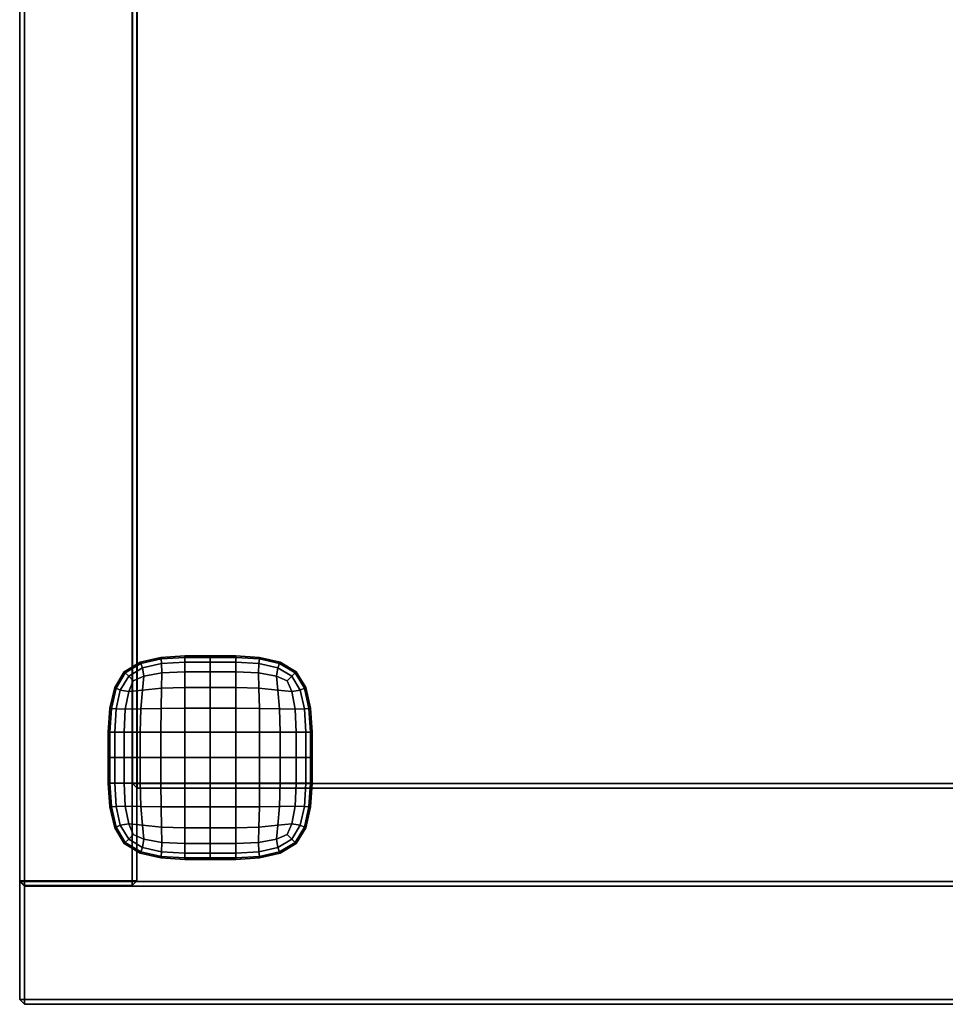
# Model space of a CAD drawing. Units: centimetres. Extents: x 73.5 to 153.5, y 239.9 to 281.9.
# Drawn here: x 73.5 to 93.2, y 239.9 to 260.9 of the extents above; entities that cross this region are included whole.
import ezdxf

# ---------------------------------------------------------------- set-up
doc = ezdxf.new("R2010")
doc.units = ezdxf.units.CM
doc.layers.get('0').update_dxf_attribs({"true_color": 0x8c58e1})

msp = doc.modelspace()

# ---------------------------------------------------------------- linework, layer by layer
at = {"color": 18, "true_color": 0x000000}
for points in [[(73.452, 281.85, 72.777), (73.452, 240.017, 72.777), (73.452, 240.017, 75.077), (73.452, 281.85, 75.077)], [(73.552, 240.017, 72.677), (73.452, 240.017, 72.777), (73.452, 281.85, 72.777), (73.552, 281.85, 72.677)], [(73.552, 281.85, 75.177), (73.452, 281.85, 75.077), (73.452, 240.017, 75.077), (73.552, 240.017, 75.177)], [(73.452, 281.85, 2.047), (73.452, 242.54, 2.047), (73.452, 242.54, 4.347), (73.452, 281.85, 4.347)], [(73.552, 242.54, 1.947), (73.452, 242.54, 2.047), (73.452, 281.85, 2.047), (73.552, 281.85, 1.947)], [(73.552, 281.85, 4.447), (73.452, 281.85, 4.347), (73.452, 242.54, 4.347), (73.552, 242.54, 4.447)], [(73.452, 281.844, 72.527), (73.452, 281.844, 4.541), (73.452, 242.553, 4.541), (73.452, 242.553, 72.527)], [(73.452, 242.553, 72.527), (73.552, 242.553, 72.627), (73.552, 281.844, 72.627), (73.452, 281.844, 72.527)], [(73.452, 281.844, 4.541), (73.552, 281.844, 4.441), (73.552, 242.553, 4.441), (73.452, 242.553, 4.541)], [(153.352, 281.85, 72.677), (153.352, 240.017, 72.677), (73.552, 240.017, 72.677), (73.552, 281.85, 72.677)], [(73.552, 240.017, 75.177), (153.352, 240.017, 75.177), (153.352, 281.85, 75.177), (73.552, 281.85, 75.177)], [(153.352, 281.85, 1.947), (153.352, 242.54, 1.947), (73.552, 242.54, 1.947), (73.552, 281.85, 1.947)], [(73.552, 242.54, 4.447), (153.352, 242.54, 4.447), (153.352, 281.85, 4.447), (73.552, 281.85, 4.447)], [(73.552, 281.844, 72.627), (73.552, 242.553, 72.627), (75.852, 242.553, 72.627), (75.852, 281.844, 72.627)], [(73.552, 242.553, 4.441), (73.552, 281.844, 4.441), (75.852, 281.844, 4.441), (75.852, 242.553, 4.441)], [(75.952, 281.844, 72.527), (75.852, 281.844, 72.627), (75.852, 242.553, 72.627), (75.952, 242.553, 72.527)], [(75.952, 242.553, 4.541), (75.852, 242.553, 4.441), (75.852, 281.844, 4.441), (75.952, 281.844, 4.541)], [(75.952, 242.553, 4.541), (75.952, 281.844, 4.541), (75.952, 281.844, 72.527), (75.952, 242.553, 72.527)], [(75.855, 244.627, 39.986), (75.855, 279.328, 39.986), (75.855, 279.328, 38.386), (75.855, 244.627, 38.386)], [(75.855, 279.328, 38.386), (75.955, 279.328, 38.286), (75.955, 244.627, 38.286), (75.855, 244.627, 38.386)], [(75.855, 244.627, 39.986), (75.955, 244.627, 40.086), (75.955, 279.328, 40.086), (75.855, 279.328, 39.986)], [(75.955, 244.627, 38.286), (75.955, 279.328, 38.286), (145.051, 279.328, 38.286), (145.051, 244.627, 38.286)], [(145.051, 279.328, 40.086), (75.955, 279.328, 40.086), (75.955, 244.627, 40.086), (145.051, 244.627, 40.086)], [(76.021, 247.22, 1.528), (75.681, 247.016, 1.528), (75.681, 247.016, 2.038), (76.021, 247.22, 2.038)], [(76.034, 247.19, 1.063), (75.705, 246.992, 1.069), (75.681, 247.016, 1.528), (76.021, 247.22, 1.528)], [(75.705, 246.992, 1.069), (76.034, 247.19, 1.063), (76.074, 247.099, 0.686), (75.778, 246.92, 0.711)], [(76.463, 247.322, 1.528), (76.021, 247.22, 1.528), (76.021, 247.22, 2.038), (76.463, 247.322, 2.038)], [(76.466, 247.289, 1.054), (76.034, 247.19, 1.063), (76.021, 247.22, 1.528), (76.463, 247.322, 1.528)], [(76.034, 247.19, 1.063), (76.466, 247.289, 1.054), (76.476, 247.19, 0.649), (76.074, 247.099, 0.686)], [(76.074, 247.099, 0.686), (76.476, 247.19, 0.649), (76.482, 246.992, 0.341), (76.1, 246.92, 0.409)], [(76.972, 247.356, 1.528), (76.463, 247.322, 1.528), (76.463, 247.322, 2.038), (76.972, 247.356, 2.038)], [(76.972, 247.322, 1.051), (76.466, 247.289, 1.054), (76.463, 247.322, 1.528), (76.972, 247.356, 1.528)], [(76.466, 247.289, 1.054), (76.972, 247.322, 1.051), (76.972, 247.22, 0.637), (76.476, 247.19, 0.649)], [(76.476, 247.19, 0.649), (76.972, 247.22, 0.637), (76.972, 247.016, 0.318), (76.482, 246.992, 0.341)], [(77.516, 247.356, 1.528), (76.972, 247.356, 1.528), (76.972, 247.356, 2.038), (77.516, 247.356, 2.038)], [(77.516, 247.322, 1.051), (76.972, 247.322, 1.051), (76.972, 247.356, 1.528), (77.516, 247.356, 1.528)], [(76.972, 247.322, 1.051), (77.516, 247.322, 1.051), (77.516, 247.22, 0.637), (76.972, 247.22, 0.637)], [(76.972, 247.22, 0.637), (77.516, 247.22, 0.637), (77.516, 247.016, 0.318), (76.972, 247.016, 0.318)], [(78.059, 247.356, 1.528), (77.516, 247.356, 1.528), (77.516, 247.356, 2.038), (78.059, 247.356, 2.038)], [(78.059, 247.322, 1.051), (77.516, 247.322, 1.051), (77.516, 247.356, 1.528), (78.059, 247.356, 1.528)], [(77.516, 247.322, 1.051), (78.059, 247.322, 1.051), (78.059, 247.22, 0.637), (77.516, 247.22, 0.637)], [(77.516, 247.22, 0.637), (78.059, 247.22, 0.637), (78.059, 247.016, 0.318), (77.516, 247.016, 0.318)], [(78.569, 247.322, 1.528), (78.059, 247.356, 1.528), (78.059, 247.356, 2.038), (78.569, 247.322, 2.038)], [(78.566, 247.289, 1.054), (78.059, 247.322, 1.051), (78.059, 247.356, 1.528), (78.569, 247.322, 1.528)], [(78.059, 247.322, 1.051), (78.566, 247.289, 1.054), (78.556, 247.19, 0.649), (78.059, 247.22, 0.637)], [(78.059, 247.22, 0.637), (78.556, 247.19, 0.649), (78.549, 246.992, 0.341), (78.059, 247.016, 0.318)], [(78.556, 247.19, 0.649), (78.958, 247.099, 0.686), (78.931, 246.92, 0.409), (78.549, 246.992, 0.341)], [(78.566, 247.289, 1.054), (78.997, 247.19, 1.063), (78.958, 247.099, 0.686), (78.556, 247.19, 0.649)], [(78.997, 247.19, 1.063), (78.566, 247.289, 1.054), (78.569, 247.322, 1.528), (79.01, 247.22, 1.528)], [(79.01, 247.22, 1.528), (78.569, 247.322, 1.528), (78.569, 247.322, 2.038), (79.01, 247.22, 2.038)], [(78.997, 247.19, 1.063), (79.326, 246.992, 1.069), (79.254, 246.92, 0.711), (78.958, 247.099, 0.686)], [(79.326, 246.992, 1.069), (78.997, 247.19, 1.063), (79.01, 247.22, 1.528), (79.35, 247.016, 1.528)], [(79.35, 247.016, 1.528), (79.01, 247.22, 1.528), (79.01, 247.22, 2.038), (79.35, 247.016, 2.038)], [(75.681, 247.016, 1.528), (75.478, 246.676, 1.528), (75.478, 246.676, 2.038), (75.681, 247.016, 2.038)], [(75.705, 246.992, 1.069), (75.508, 246.663, 1.063), (75.478, 246.676, 1.528), (75.681, 247.016, 1.528)], [(75.508, 246.663, 1.063), (75.705, 246.992, 1.069), (75.778, 246.92, 0.711), (75.598, 246.623, 0.686)], [(75.778, 246.92, 0.711), (76.074, 247.099, 0.686), (76.1, 246.92, 0.409), (75.875, 246.822, 0.5)], [(76.482, 246.992, 0.341), (76.476, 246.663, 0.156), (76.074, 246.623, 0.241), (76.1, 246.92, 0.409)], [(76.476, 246.663, 0.156), (76.482, 246.992, 0.341), (76.972, 247.016, 0.318), (76.972, 246.676, 0.127)], [(76.972, 246.676, 0.127), (76.972, 247.016, 0.318), (77.516, 247.016, 0.318), (77.516, 246.676, 0.127)], [(78.059, 247.016, 0.318), (78.059, 246.676, 0.127), (77.516, 246.676, 0.127), (77.516, 247.016, 0.318)], [(78.549, 246.992, 0.341), (78.556, 246.663, 0.156), (78.059, 246.676, 0.127), (78.059, 247.016, 0.318)], [(78.556, 246.663, 0.156), (78.549, 246.992, 0.341), (78.931, 246.92, 0.409), (78.958, 246.623, 0.241)], [(78.958, 247.099, 0.686), (79.254, 246.92, 0.711), (79.156, 246.822, 0.5), (78.931, 246.92, 0.409)], [(79.326, 246.992, 1.069), (79.524, 246.663, 1.063), (79.433, 246.623, 0.686), (79.254, 246.92, 0.711)], [(79.524, 246.663, 1.063), (79.326, 246.992, 1.069), (79.35, 247.016, 1.528), (79.554, 246.676, 1.528)], [(79.554, 246.676, 1.528), (79.35, 247.016, 1.528), (79.35, 247.016, 2.038), (79.554, 246.676, 2.038)], [(75.598, 246.623, 0.686), (75.778, 246.92, 0.711), (75.875, 246.822, 0.5), (75.778, 246.597, 0.409)], [(76.1, 246.92, 0.409), (76.074, 246.623, 0.241), (75.778, 246.597, 0.409), (75.875, 246.822, 0.5)], [(78.958, 246.623, 0.241), (78.931, 246.92, 0.409), (79.156, 246.822, 0.5), (79.254, 246.597, 0.409)], [(79.254, 246.92, 0.711), (79.433, 246.623, 0.686), (79.254, 246.597, 0.409), (79.156, 246.822, 0.5)], [(75.478, 246.676, 1.528), (75.376, 246.235, 1.528), (75.376, 246.235, 2.038), (75.478, 246.676, 2.038)], [(75.508, 246.663, 1.063), (75.409, 246.231, 1.054), (75.376, 246.235, 1.528), (75.478, 246.676, 1.528)], [(75.409, 246.231, 1.054), (75.508, 246.663, 1.063), (75.598, 246.623, 0.686), (75.508, 246.221, 0.649)], [(75.508, 246.221, 0.649), (75.598, 246.623, 0.686), (75.778, 246.597, 0.409), (75.705, 246.215, 0.341)], [(76.074, 246.623, 0.241), (76.034, 246.221, 0.156), (75.705, 246.215, 0.341), (75.778, 246.597, 0.409)], [(76.476, 246.663, 0.156), (76.466, 246.231, 0.063), (76.034, 246.221, 0.156), (76.074, 246.623, 0.241)], [(76.466, 246.231, 0.063), (76.476, 246.663, 0.156), (76.972, 246.676, 0.127), (76.972, 246.235, 0.032)], [(76.972, 246.235, 0.032), (76.972, 246.676, 0.127), (77.516, 246.676, 0.127), (77.516, 246.235, 0.032)], [(78.059, 246.676, 0.127), (78.059, 246.235, 0.032), (77.516, 246.235, 0.032), (77.516, 246.676, 0.127)], [(78.556, 246.663, 0.156), (78.566, 246.231, 0.063), (78.059, 246.235, 0.032), (78.059, 246.676, 0.127)], [(78.566, 246.231, 0.063), (78.556, 246.663, 0.156), (78.958, 246.623, 0.241), (78.997, 246.221, 0.156)], [(78.997, 246.221, 0.156), (78.958, 246.623, 0.241), (79.254, 246.597, 0.409), (79.326, 246.215, 0.341)], [(79.433, 246.623, 0.686), (79.524, 246.221, 0.649), (79.326, 246.215, 0.341), (79.254, 246.597, 0.409)], [(79.524, 246.663, 1.063), (79.623, 246.231, 1.054), (79.524, 246.221, 0.649), (79.433, 246.623, 0.686)], [(79.623, 246.231, 1.054), (79.524, 246.663, 1.063), (79.554, 246.676, 1.528), (79.656, 246.235, 1.528)], [(79.656, 246.235, 1.528), (79.554, 246.676, 1.528), (79.554, 246.676, 2.038), (79.656, 246.235, 2.038)], [(75.376, 246.235, 1.528), (75.342, 245.725, 1.528), (75.342, 245.725, 2.038), (75.376, 246.235, 2.038)], [(75.409, 246.231, 1.054), (75.376, 245.725, 1.051), (75.342, 245.725, 1.528), (75.376, 246.235, 1.528)], [(75.376, 245.725, 1.051), (75.409, 246.231, 1.054), (75.508, 246.221, 0.649), (75.478, 245.725, 0.637)], [(75.478, 245.725, 0.637), (75.508, 246.221, 0.649), (75.705, 246.215, 0.341), (75.681, 245.725, 0.318)], [(76.034, 246.221, 0.156), (76.021, 245.725, 0.127), (75.681, 245.725, 0.318), (75.705, 246.215, 0.341)], [(76.466, 246.231, 0.063), (76.463, 245.725, 0.032), (76.021, 245.725, 0.127), (76.034, 246.221, 0.156)], [(76.463, 245.725, 0.032), (76.466, 246.231, 0.063), (76.972, 246.235, 0.032), (76.972, 245.725)], [(76.972, 245.725), (76.972, 246.235, 0.032), (77.516, 246.235, 0.032), (77.516, 245.725)], [(78.059, 246.235, 0.032), (78.059, 245.725), (77.516, 245.725), (77.516, 246.235, 0.032)], [(78.566, 246.231, 0.063), (78.569, 245.725, 0.032), (78.059, 245.725), (78.059, 246.235, 0.032)], [(78.569, 245.725, 0.032), (78.566, 246.231, 0.063), (78.997, 246.221, 0.156), (79.01, 245.725, 0.127)], [(79.01, 245.725, 0.127), (78.997, 246.221, 0.156), (79.326, 246.215, 0.341), (79.35, 245.725, 0.318)], [(79.524, 246.221, 0.649), (79.554, 245.725, 0.637), (79.35, 245.725, 0.318), (79.326, 246.215, 0.341)], [(79.623, 246.231, 1.054), (79.656, 245.725, 1.051), (79.554, 245.725, 0.637), (79.524, 246.221, 0.649)], [(79.656, 245.725, 1.051), (79.623, 246.231, 1.054), (79.656, 246.235, 1.528), (79.69, 245.725, 1.528)], [(79.69, 245.725, 1.528), (79.656, 246.235, 1.528), (79.656, 246.235, 2.038), (79.69, 245.725, 2.038)], [(75.342, 245.725, 1.528), (75.342, 245.182, 1.528), (75.342, 245.182, 2.038), (75.342, 245.725, 2.038)], [(75.376, 245.725, 1.051), (75.376, 245.182, 1.051), (75.342, 245.182, 1.528), (75.342, 245.725, 1.528)], [(75.376, 245.182, 1.051), (75.376, 245.725, 1.051), (75.478, 245.725, 0.637), (75.478, 245.182, 0.637)], [(75.478, 245.182, 0.637), (75.478, 245.725, 0.637), (75.681, 245.725, 0.318), (75.681, 245.182, 0.318)], [(76.021, 245.725, 0.127), (76.021, 245.182, 0.127), (75.681, 245.182, 0.318), (75.681, 245.725, 0.318)], [(76.463, 245.725, 0.032), (76.463, 245.182, 0.032), (76.021, 245.182, 0.127), (76.021, 245.725, 0.127)], [(76.463, 245.182, 0.032), (76.463, 245.725, 0.032), (76.972, 245.725), (76.972, 245.182)], [(76.972, 245.182), (76.972, 245.725), (77.516, 245.725), (77.516, 245.182)], [(78.059, 245.725), (78.059, 245.182), (77.516, 245.182), (77.516, 245.725)], [(78.569, 245.725, 0.032), (78.569, 245.182, 0.032), (78.059, 245.182), (78.059, 245.725)], [(78.569, 245.182, 0.032), (78.569, 245.725, 0.032), (79.01, 245.725, 0.127), (79.01, 245.182, 0.127)], [(79.01, 245.182, 0.127), (79.01, 245.725, 0.127), (79.35, 245.725, 0.318), (79.35, 245.182, 0.318)], [(79.554, 245.725, 0.637), (79.554, 245.182, 0.637), (79.35, 245.182, 0.318), (79.35, 245.725, 0.318)], [(79.656, 245.725, 1.051), (79.656, 245.182, 1.051), (79.554, 245.182, 0.637), (79.554, 245.725, 0.637)], [(79.656, 245.182, 1.051), (79.656, 245.725, 1.051), (79.69, 245.725, 1.528), (79.69, 245.182, 1.528)], [(79.69, 245.182, 1.528), (79.69, 245.725, 1.528), (79.69, 245.725, 2.038), (79.69, 245.182, 2.038)], [(75.342, 245.182, 1.528), (75.342, 244.638, 1.528), (75.342, 244.638, 2.038), (75.342, 245.182, 2.038)], [(75.376, 245.182, 1.051), (75.376, 244.638, 1.051), (75.342, 244.638, 1.528), (75.342, 245.182, 1.528)], [(75.376, 244.638, 1.051), (75.376, 245.182, 1.051), (75.478, 245.182, 0.637), (75.478, 244.638, 0.637)], [(75.478, 244.638, 0.637), (75.478, 245.182, 0.637), (75.681, 245.182, 0.318), (75.681, 244.638, 0.318)], [(76.021, 245.182, 0.127), (76.021, 244.638, 0.127), (75.681, 244.638, 0.318), (75.681, 245.182, 0.318)], [(76.463, 245.182, 0.032), (76.463, 244.638, 0.032), (76.021, 244.638, 0.127), (76.021, 245.182, 0.127)], [(76.463, 244.638, 0.032), (76.463, 245.182, 0.032), (76.972, 245.182), (76.972, 244.638)], [(76.972, 244.638), (76.972, 245.182), (77.516, 245.182), (77.516, 244.638)], [(78.059, 245.182), (78.059, 244.638), (77.516, 244.638), (77.516, 245.182)], [(78.569, 245.182, 0.032), (78.569, 244.638, 0.032), (78.059, 244.638), (78.059, 245.182)], [(78.569, 244.638, 0.032), (78.569, 245.182, 0.032), (79.01, 245.182, 0.127), (79.01, 244.638, 0.127)], [(79.01, 244.638, 0.127), (79.01, 245.182, 0.127), (79.35, 245.182, 0.318), (79.35, 244.638, 0.318)], [(79.554, 245.182, 0.637), (79.554, 244.638, 0.637), (79.35, 244.638, 0.318), (79.35, 245.182, 0.318)], [(79.656, 245.182, 1.051), (79.656, 244.638, 1.051), (79.554, 244.638, 0.637), (79.554, 245.182, 0.637)], [(79.656, 244.638, 1.051), (79.656, 245.182, 1.051), (79.69, 245.182, 1.528), (79.69, 244.638, 1.528)], [(79.69, 244.638, 1.528), (79.69, 245.182, 1.528), (79.69, 245.182, 2.038), (79.69, 244.638, 2.038)], [(75.342, 244.638, 1.528), (75.376, 244.129, 1.528), (75.376, 244.129, 2.038), (75.342, 244.638, 2.038)], [(75.376, 244.638, 1.051), (75.409, 244.132, 1.054), (75.376, 244.129, 1.528), (75.342, 244.638, 1.528)], [(75.409, 244.132, 1.054), (75.376, 244.638, 1.051), (75.478, 244.638, 0.637), (75.508, 244.142, 0.649)], [(75.508, 244.142, 0.649), (75.478, 244.638, 0.637), (75.681, 244.638, 0.318), (75.705, 244.148, 0.341)], [(76.021, 244.638, 0.127), (76.034, 244.142, 0.156), (75.705, 244.148, 0.341), (75.681, 244.638, 0.318)], [(76.463, 244.638, 0.032), (76.466, 244.132, 0.063), (76.034, 244.142, 0.156), (76.021, 244.638, 0.127)], [(76.466, 244.132, 0.063), (76.463, 244.638, 0.032), (76.972, 244.638), (76.972, 244.129, 0.032)], [(76.972, 244.129, 0.032), (76.972, 244.638), (77.516, 244.638), (77.516, 244.129, 0.032)], [(78.059, 244.638), (78.059, 244.129, 0.032), (77.516, 244.129, 0.032), (77.516, 244.638)], [(78.569, 244.638, 0.032), (78.566, 244.132, 0.063), (78.059, 244.129, 0.032), (78.059, 244.638)], [(78.566, 244.132, 0.063), (78.569, 244.638, 0.032), (79.01, 244.638, 0.127), (78.997, 244.142, 0.156)], [(78.997, 244.142, 0.156), (79.01, 244.638, 0.127), (79.35, 244.638, 0.318), (79.326, 244.148, 0.341)], [(79.554, 244.638, 0.637), (79.524, 244.142, 0.649), (79.326, 244.148, 0.341), (79.35, 244.638, 0.318)], [(79.656, 244.638, 1.051), (79.623, 244.132, 1.054), (79.524, 244.142, 0.649), (79.554, 244.638, 0.637)], [(79.623, 244.132, 1.054), (79.656, 244.638, 1.051), (79.69, 244.638, 1.528), (79.656, 244.129, 1.528)], [(79.656, 244.129, 1.528), (79.69, 244.638, 1.528), (79.69, 244.638, 2.038), (79.656, 244.129, 2.038)], [(75.955, 244.627, 38.286), (75.955, 244.527, 38.386), (75.855, 244.627, 38.386)], [(75.955, 244.527, 39.986), (75.955, 244.627, 40.086), (75.855, 244.627, 39.986)], [(75.855, 244.627, 38.386), (75.955, 244.527, 38.386), (75.955, 244.527, 39.986), (75.855, 244.627, 39.986)], [(75.955, 244.527, 38.386), (75.955, 244.627, 38.286), (145.051, 244.627, 38.286), (145.051, 244.527, 38.386)], [(145.051, 244.527, 39.986), (145.051, 244.627, 40.086), (75.955, 244.627, 40.086), (75.955, 244.527, 39.986)], [(145.051, 244.527, 39.986), (75.955, 244.527, 39.986), (75.955, 244.527, 38.386), (145.051, 244.527, 38.386)], [(75.409, 244.132, 1.054), (75.508, 243.7, 1.063), (75.478, 243.687, 1.528), (75.376, 244.129, 1.528)], [(75.376, 244.129, 1.528), (75.478, 243.687, 1.528), (75.478, 243.687, 2.038), (75.376, 244.129, 2.038)], [(75.508, 243.7, 1.063), (75.409, 244.132, 1.054), (75.508, 244.142, 0.649), (75.598, 243.74, 0.686)], [(75.598, 243.74, 0.686), (75.508, 244.142, 0.649), (75.705, 244.148, 0.341), (75.778, 243.766, 0.409)], [(76.034, 244.142, 0.156), (76.074, 243.74, 0.241), (75.778, 243.766, 0.409), (75.705, 244.148, 0.341)], [(76.466, 244.132, 0.063), (76.476, 243.7, 0.156), (76.074, 243.74, 0.241), (76.034, 244.142, 0.156)], [(76.476, 243.7, 0.156), (76.466, 244.132, 0.063), (76.972, 244.129, 0.032), (76.972, 243.687, 0.127)], [(76.972, 243.687, 0.127), (76.972, 244.129, 0.032), (77.516, 244.129, 0.032), (77.516, 243.687, 0.127)], [(78.059, 244.129, 0.032), (78.059, 243.687, 0.127), (77.516, 243.687, 0.127), (77.516, 244.129, 0.032)], [(78.566, 244.132, 0.063), (78.556, 243.7, 0.156), (78.059, 243.687, 0.127), (78.059, 244.129, 0.032)], [(78.556, 243.7, 0.156), (78.566, 244.132, 0.063), (78.997, 244.142, 0.156), (78.958, 243.74, 0.241)], [(78.958, 243.74, 0.241), (78.997, 244.142, 0.156), (79.326, 244.148, 0.341), (79.254, 243.766, 0.409)], [(79.524, 244.142, 0.649), (79.433, 243.74, 0.686), (79.254, 243.766, 0.409), (79.326, 244.148, 0.341)], [(79.623, 244.132, 1.054), (79.524, 243.7, 1.063), (79.433, 243.74, 0.686), (79.524, 244.142, 0.649)], [(79.524, 243.7, 1.063), (79.623, 244.132, 1.054), (79.656, 244.129, 1.528), (79.554, 243.687, 1.528)], [(79.554, 243.687, 1.528), (79.656, 244.129, 1.528), (79.656, 244.129, 2.038), (79.554, 243.687, 2.038)], [(75.508, 243.7, 1.063), (75.705, 243.371, 1.069), (75.681, 243.347, 1.528), (75.478, 243.687, 1.528)], [(75.478, 243.687, 1.528), (75.681, 243.347, 1.528), (75.681, 243.347, 2.038), (75.478, 243.687, 2.038)], [(75.705, 243.371, 1.069), (75.508, 243.7, 1.063), (75.598, 243.74, 0.686), (75.778, 243.443, 0.711)], [(75.778, 243.443, 0.711), (75.598, 243.74, 0.686), (75.778, 243.766, 0.409), (75.875, 243.541, 0.5)], [(76.074, 243.74, 0.241), (76.1, 243.443, 0.409), (75.875, 243.541, 0.5), (75.778, 243.766, 0.409)], [(76.476, 243.7, 0.156), (76.482, 243.371, 0.341), (76.1, 243.443, 0.409), (76.074, 243.74, 0.241)], [(76.482, 243.371, 0.341), (76.476, 243.7, 0.156), (76.972, 243.687, 0.127), (76.972, 243.347, 0.318)], [(76.972, 243.347, 0.318), (76.972, 243.687, 0.127), (77.516, 243.687, 0.127), (77.516, 243.347, 0.318)], [(78.059, 243.687, 0.127), (78.059, 243.347, 0.318), (77.516, 243.347, 0.318), (77.516, 243.687, 0.127)], [(78.556, 243.7, 0.156), (78.549, 243.371, 0.341), (78.059, 243.347, 0.318), (78.059, 243.687, 0.127)], [(78.549, 243.371, 0.341), (78.556, 243.7, 0.156), (78.958, 243.74, 0.241), (78.931, 243.443, 0.409)], [(78.931, 243.443, 0.409), (78.958, 243.74, 0.241), (79.254, 243.766, 0.409), (79.156, 243.541, 0.5)], [(79.433, 243.74, 0.686), (79.254, 243.443, 0.711), (79.156, 243.541, 0.5), (79.254, 243.766, 0.409)], [(79.524, 243.7, 1.063), (79.326, 243.371, 1.069), (79.254, 243.443, 0.711), (79.433, 243.74, 0.686)], [(79.326, 243.371, 1.069), (79.524, 243.7, 1.063), (79.554, 243.687, 1.528), (79.35, 243.347, 1.528)], [(79.35, 243.347, 1.528), (79.554, 243.687, 1.528), (79.554, 243.687, 2.038), (79.35, 243.347, 2.038)], [(75.705, 243.371, 1.069), (76.034, 243.174, 1.063), (76.021, 243.143, 1.528), (75.681, 243.347, 1.528)], [(76.034, 243.174, 1.063), (75.705, 243.371, 1.069), (75.778, 243.443, 0.711), (76.074, 243.264, 0.686)], [(76.074, 243.264, 0.686), (75.778, 243.443, 0.711), (75.875, 243.541, 0.5), (76.1, 243.443, 0.409)], [(76.476, 243.174, 0.649), (76.074, 243.264, 0.686), (76.1, 243.443, 0.409), (76.482, 243.371, 0.341)], [(76.972, 243.143, 0.637), (76.476, 243.174, 0.649), (76.482, 243.371, 0.341), (76.972, 243.347, 0.318)], [(78.556, 243.174, 0.649), (78.059, 243.143, 0.637), (78.059, 243.347, 0.318), (78.549, 243.371, 0.341)], [(78.958, 243.264, 0.686), (78.556, 243.174, 0.649), (78.549, 243.371, 0.341), (78.931, 243.443, 0.409)], [(79.254, 243.443, 0.711), (78.958, 243.264, 0.686), (78.931, 243.443, 0.409), (79.156, 243.541, 0.5)], [(79.326, 243.371, 1.069), (78.997, 243.174, 1.063), (78.958, 243.264, 0.686), (79.254, 243.443, 0.711)], [(78.997, 243.174, 1.063), (79.326, 243.371, 1.069), (79.35, 243.347, 1.528), (79.01, 243.143, 1.528)], [(75.681, 243.347, 1.528), (76.021, 243.143, 1.528), (76.021, 243.143, 2.038), (75.681, 243.347, 2.038)], [(76.034, 243.174, 1.063), (76.466, 243.074, 1.054), (76.463, 243.041, 1.528), (76.021, 243.143, 1.528)], [(76.466, 243.074, 1.054), (76.034, 243.174, 1.063), (76.074, 243.264, 0.686), (76.476, 243.174, 0.649)], [(76.972, 243.041, 1.051), (76.466, 243.074, 1.054), (76.476, 243.174, 0.649), (76.972, 243.143, 0.637)], [(77.516, 243.143, 0.637), (76.972, 243.143, 0.637), (76.972, 243.347, 0.318), (77.516, 243.347, 0.318)], [(78.059, 243.143, 0.637), (77.516, 243.143, 0.637), (77.516, 243.347, 0.318), (78.059, 243.347, 0.318)], [(78.566, 243.074, 1.054), (78.059, 243.041, 1.051), (78.059, 243.143, 0.637), (78.556, 243.174, 0.649)], [(78.997, 243.174, 1.063), (78.566, 243.074, 1.054), (78.556, 243.174, 0.649), (78.958, 243.264, 0.686)], [(78.566, 243.074, 1.054), (78.997, 243.174, 1.063), (79.01, 243.143, 1.528), (78.569, 243.041, 1.528)], [(79.01, 243.143, 1.528), (79.35, 243.347, 1.528), (79.35, 243.347, 2.038), (79.01, 243.143, 2.038)], [(76.021, 243.143, 1.528), (76.463, 243.041, 1.528), (76.463, 243.041, 2.038), (76.021, 243.143, 2.038)], [(76.466, 243.074, 1.054), (76.972, 243.041, 1.051), (76.972, 243.007, 1.528), (76.463, 243.041, 1.528)], [(76.463, 243.041, 1.528), (76.972, 243.007, 1.528), (76.972, 243.007, 2.038), (76.463, 243.041, 2.038)], [(77.516, 243.041, 1.051), (76.972, 243.041, 1.051), (76.972, 243.143, 0.637), (77.516, 243.143, 0.637)], [(76.972, 243.041, 1.051), (77.516, 243.041, 1.051), (77.516, 243.007, 1.528), (76.972, 243.007, 1.528)], [(76.972, 243.007, 1.528), (77.516, 243.007, 1.528), (77.516, 243.007, 2.038), (76.972, 243.007, 2.038)], [(78.059, 243.041, 1.051), (77.516, 243.041, 1.051), (77.516, 243.143, 0.637), (78.059, 243.143, 0.637)], [(77.516, 243.041, 1.051), (78.059, 243.041, 1.051), (78.059, 243.007, 1.528), (77.516, 243.007, 1.528)], [(77.516, 243.007, 1.528), (78.059, 243.007, 1.528), (78.059, 243.007, 2.038), (77.516, 243.007, 2.038)], [(78.059, 243.041, 1.051), (78.566, 243.074, 1.054), (78.569, 243.041, 1.528), (78.059, 243.007, 1.528)], [(78.059, 243.007, 1.528), (78.569, 243.041, 1.528), (78.569, 243.041, 2.038), (78.059, 243.007, 2.038)], [(78.569, 243.041, 1.528), (79.01, 243.143, 1.528), (79.01, 243.143, 2.038), (78.569, 243.041, 2.038)], [(73.452, 242.553, 72.527), (73.552, 242.453, 72.527), (73.552, 242.553, 72.627)], [(73.452, 242.553, 4.541), (73.552, 242.553, 4.441), (73.552, 242.453, 4.541)], [(73.452, 242.553, 4.541), (73.552, 242.453, 4.541), (73.552, 242.453, 72.527), (73.452, 242.553, 72.527)], [(73.552, 242.54, 1.947), (73.552, 242.44, 2.047), (73.452, 242.54, 2.047)], [(73.552, 242.44, 4.347), (73.552, 242.54, 4.447), (73.452, 242.54, 4.347)], [(73.552, 242.44, 4.347), (73.452, 242.54, 4.347), (73.452, 242.54, 2.047), (73.552, 242.44, 2.047)], [(75.852, 242.453, 72.527), (75.852, 242.553, 72.627), (73.552, 242.553, 72.627), (73.552, 242.453, 72.527)], [(75.852, 242.553, 4.441), (75.852, 242.453, 4.541), (73.552, 242.453, 4.541), (73.552, 242.553, 4.441)], [(153.352, 242.54, 1.947), (153.352, 242.44, 2.047), (73.552, 242.44, 2.047), (73.552, 242.54, 1.947)], [(73.552, 242.54, 4.447), (73.552, 242.44, 4.347), (153.352, 242.44, 4.347), (153.352, 242.54, 4.447)], [(75.852, 242.453, 72.527), (75.952, 242.553, 72.527), (75.852, 242.553, 72.627)], [(75.852, 242.553, 4.441), (75.952, 242.553, 4.541), (75.852, 242.453, 4.541)], [(75.952, 242.553, 72.527), (75.852, 242.453, 72.527), (75.852, 242.453, 4.541), (75.952, 242.553, 4.541)], [(73.552, 242.453, 72.527), (73.552, 242.453, 4.541), (75.852, 242.453, 4.541), (75.852, 242.453, 72.527)], [(73.552, 242.44, 2.047), (153.352, 242.44, 2.047), (153.352, 242.44, 4.347), (73.552, 242.44, 4.347)], [(73.552, 240.017, 72.677), (73.552, 239.917, 72.777), (73.452, 240.017, 72.777)], [(73.552, 239.917, 75.077), (73.552, 240.017, 75.177), (73.452, 240.017, 75.077)], [(73.552, 239.917, 75.077), (73.452, 240.017, 75.077), (73.452, 240.017, 72.777), (73.552, 239.917, 72.777)], [(153.352, 240.017, 72.677), (153.352, 239.917, 72.777), (73.552, 239.917, 72.777), (73.552, 240.017, 72.677)], [(73.552, 240.017, 75.177), (73.552, 239.917, 75.077), (153.352, 239.917, 75.077), (153.352, 240.017, 75.177)], [(73.552, 239.917, 72.777), (153.352, 239.917, 72.777), (153.352, 239.917, 75.077), (73.552, 239.917, 75.077)]]:
    msp.add_3dface(points, dxfattribs=at)

doc.saveas('drawing.dxf')
